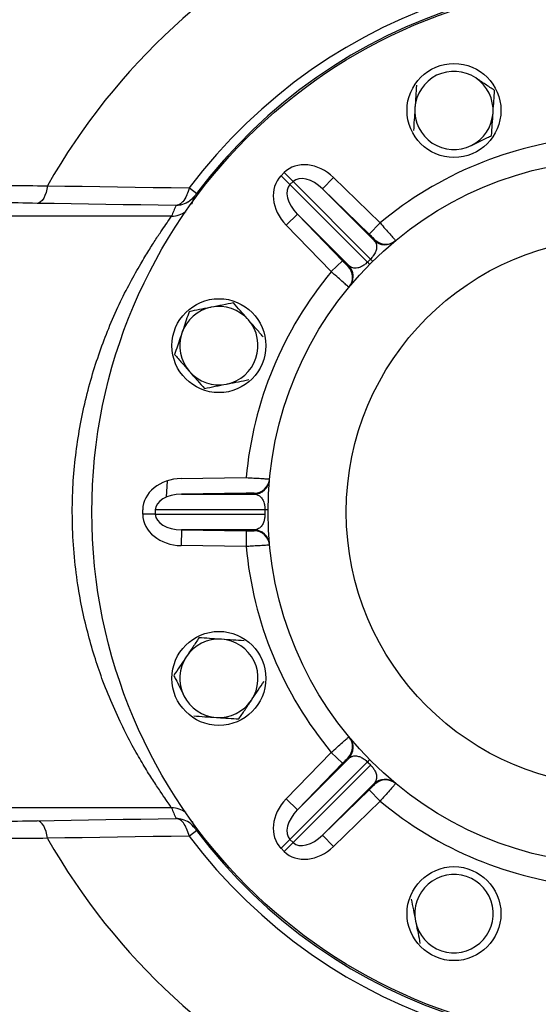
# Model space of a CAD drawing. Units: millimetres. Extents: x -8839 to 24593, y -5505 to 3642.
# Drawn here: x -7572 to -7506, y 3125 to 3250 of the extents above; entities that cross this region are included whole.
import ezdxf

# ---------------------------------------------------------------- set-up
doc = ezdxf.new("R2010")
doc.units = ezdxf.units.MM

msp = doc.modelspace()

# ---------------------------------------------------------------- linework, layer by layer
at = {"color": 7, "linetype": 'Continuous', "lineweight": 25}
for p, q in [((-7538.78, 3230.51), (-7538.38, 3230.91)), ((-7537.25, 3229.78), (-7538.38, 3230.91)), ((-7537.65, 3229.38), (-7538.78, 3230.51)), ((-7537.25, 3229.78), (-7537.65, 3229.38)), ((-7527.35, 3219.88), (-7537.25, 3229.78)), ((-7533.47, 3228.83), (-7532.08, 3230.27)), ((-7532.08, 3230.27), (-7526.13, 3224.49)), ((-7550.5, 3228.97), (-7549.56, 3228.26)), ((-7537.65, 3229.38), (-7527.75, 3219.48)), ((-7533.47, 3228.83), (-7526.91, 3222.27)), ((-7527.53, 3223.05), (-7533.47, 3228.83)), ((-7552.77, 3225.36), (-7585.87, 3225.36)), ((-7536.7, 3225.6), (-7538.14, 3224.21)), ((-7530.14, 3219.04), (-7536.7, 3225.6)), ((-7536.7, 3225.6), (-7530.92, 3219.66)), ((-7532.36, 3218.27), (-7538.14, 3224.21)), ((-7527.53, 3223.05), (-7526.13, 3224.49)), ((-7530.92, 3219.66), (-7532.36, 3218.27)), ((-7551.53, 3191.86), (-7543.24, 3191.98)), ((-7553.41, 3189.49), (-7553.31, 3191.58)), ((-7543.22, 3189.98), (-7551.51, 3189.86)), ((-7551.51, 3189.86), (-7542.22, 3189.86)), ((-7556.45, 3187.29), (-7556.45, 3187.86)), ((-7554.85, 3187.29), (-7556.45, 3187.29)), ((-7540.85, 3187.86), (-7554.85, 3187.86)), ((-7554.85, 3187.86), (-7554.85, 3187.29)), ((-7554.85, 3187.29), (-7540.85, 3187.29)), ((-7551.51, 3185.3), (-7551.53, 3183.3)), ((-7542.22, 3185.3), (-7551.51, 3185.3)), ((-7551.51, 3185.3), (-7543.22, 3185.18)), ((-7543.22, 3185.18), (-7543.24, 3183.18)), ((-7543.24, 3183.18), (-7551.53, 3183.3)), ((-7538.14, 3150.95), (-7532.36, 3156.89)), ((-7530.92, 3155.5), (-7532.36, 3156.89)), ((-7527.75, 3155.68), (-7537.65, 3145.78)), ((-7536.7, 3149.55), (-7530.14, 3156.12)), ((-7530.92, 3155.5), (-7536.7, 3149.55)), ((-7537.25, 3145.38), (-7527.35, 3155.28)), ((-7526.91, 3152.89), (-7533.47, 3146.32)), ((-7533.47, 3146.32), (-7527.53, 3152.1)), ((-7527.53, 3152.1), (-7526.13, 3150.67)), ((-7536.7, 3149.55), (-7538.14, 3150.95)), ((-7526.13, 3150.67), (-7532.08, 3144.89)), ((-7552.77, 3149.8), (-7585.87, 3149.8)), ((-7550.5, 3146.19), (-7550.85, 3147.16)), ((-7549.56, 3146.9), (-7550.5, 3146.19)), ((-7537.65, 3145.78), (-7538.78, 3144.65)), ((-7537.25, 3145.38), (-7538.38, 3144.24)), ((-7537.65, 3145.78), (-7537.25, 3145.38)), ((-7533.47, 3146.32), (-7532.08, 3144.89)), ((-7538.38, 3144.24), (-7538.78, 3144.65))]:
    msp.add_line(p, q, dxfattribs=at)
at = {"color": 7, "linetype": 'Continuous', "lineweight": 25, "flags": 128}
for points in [[(-7568.63, 3229.24), (-7568.7, 3228.78), (-7568.81, 3228.36), (-7568.95, 3227.98), (-7569.11, 3227.64), (-7569.3, 3227.37), (-7569.5, 3227.17), (-7569.71, 3227.04), (-7569.93, 3226.99)], [(-7568.63, 3229.24), (-7566.41, 3229.2), (-7564.19, 3229.17), (-7561.94, 3229.13), (-7559.68, 3229.09), (-7557.41, 3229.06), (-7555.12, 3229.03), (-7552.82, 3229), (-7550.5, 3228.97)], [(-7552.21, 3226.72), (-7554.47, 3226.75), (-7556.72, 3226.78), (-7558.96, 3226.81), (-7561.18, 3226.84), (-7563.39, 3226.88), (-7565.59, 3226.91), (-7567.77, 3226.95), (-7569.93, 3226.99)], [(-7569.93, 3148.17), (-7567.77, 3148.21), (-7565.59, 3148.25), (-7563.39, 3148.28), (-7561.18, 3148.32), (-7558.96, 3148.35), (-7556.72, 3148.38), (-7554.47, 3148.41), (-7552.21, 3148.44)], [(-7568.63, 3145.92), (-7568.7, 3146.37), (-7568.81, 3146.8), (-7568.95, 3147.18), (-7569.11, 3147.51), (-7569.3, 3147.78), (-7569.5, 3147.99), (-7569.71, 3148.12), (-7569.93, 3148.17)], [(-7550.5, 3146.19), (-7552.82, 3146.16), (-7555.12, 3146.13), (-7557.41, 3146.1), (-7559.68, 3146.06), (-7561.94, 3146.03), (-7564.19, 3145.99), (-7566.41, 3145.96), (-7568.63, 3145.92)]]:
    msp.add_lwpolyline(points, dxfattribs=at)
at = {"color": 7, "linetype": 'Continuous', "lineweight": 25}
for centre, radius in [((-7495.45, 3187.58), 163.25), ((-7495.45, 3187.58), 162.25), ((-7495.45, 3187.58), 160), ((-7495.45, 3187.58), 159), ((-7495.45, 3187.58), 157.5), ((-7495.45, 3187.58), 157.38), ((-7495.45, 3187.58), 155.38), ((-7495.45, 3187.58), 67.5), ((-7516.69, 3238.85), 6), ((-7495.45, 3187.58), 45), ((-7495.45, 3187.58), 35), ((-7546.72, 3208.82), 6), ((-7546.72, 3166.34), 6), ((-7516.69, 3136.3), 6)]:
    msp.add_circle(centre, radius, dxfattribs=at)
for centre, radius, start, end in [((-7495.45, 3187.58), 84.21, 10.2819, 150.3465), ((-7495.45, 3187.58), 68.88, 216.9328, 143.0672), ((-7495.45, 3187.58), 67.7, 216.9328, 143.0672), ((-7516.69, 3238.85), 5, 56.2371, 116.2371), ((-7516.69, 3238.85), 5, 116.2371, 176.2371), ((-7516.69, 3238.85), 5, 356.2371, 56.2371), ((-7516.69, 3238.85), 5, 176.2371, 236.2371), ((-7516.69, 3238.85), 5, 296.2371, 356.2371), ((-7495.45, 3187.58), 48, 95.2592, 129.7408), ((-7516.69, 3238.85), 5, 236.2371, 296.2371), ((-7496.84, 3186.15), 47, 129.6242, 129.7703), ((-7525.51, 3223.7), 2, 225.7979, 309.7689), ((-7525.42, 3223.78), 2, 225.7979, 309.6229), ((-7494.31, 3186.45), 47, 134.653, 135.347), ((-7531.65, 3215.56), 6.1, 41.3871, 45.1441), ((-7495.45, 3187.58), 48, 140.2592, 174.7408), ((-7494.01, 3188.97), 47, 140.2297, 140.3758), ((-7531.65, 3217.55), 2, 320.3771, 44.2021), ((-7523.42, 3223.79), 6.1, 224.8559, 228.6129), ((-7531.57, 3217.65), 2, 320.2298, 342.7448), ((-7546.72, 3208.82), 5, 101.2371, 161.2371), ((-7546.72, 3208.82), 5, 41.2371, 101.2371), ((-7546.72, 3208.82), 5, 341.2371, 41.2371), ((-7546.72, 3208.82), 5, 161.2371, 221.2371), ((-7546.72, 3208.82), 5, 281.2371, 341.2371), ((-7546.72, 3208.82), 5, 221.2371, 281.2371), ((-7542.25, 3191.86), 2, 270.7979, 354.7689), ((-7542.24, 3191.98), 2, 270.7979, 354.6229), ((-7495.42, 3185.58), 47, 174.6242, 174.7703), ((-7540.83, 3181.76), 6.1, 86.3871, 90.1441), ((-7493.85, 3187.58), 47, 179.653, 180.347), ((-7495.42, 3189.58), 47, 185.2297, 185.3758), ((-7542.25, 3183.3), 2, 5.2311, 89.2021), ((-7542.24, 3183.18), 2, 5.3771, 89.2021), ((-7495.45, 3187.58), 48, 185.2592, 219.7408), ((-7495.45, 3187.58), 84.21, 209.6535, 349.7181), ((-7546.72, 3166.34), 5, 86.2371, 146.2371), ((-7546.72, 3166.34), 5, 26.2371, 86.2371), ((-7546.72, 3166.34), 5, 146.2371, 206.2371), ((-7546.72, 3166.34), 5, 326.2371, 26.2371), ((-7546.72, 3166.34), 5, 206.2371, 266.2371), ((-7546.72, 3166.34), 5, 266.2371, 326.2371), ((-7531.65, 3157.61), 2, 315.7979, 39.6229), ((-7531.57, 3157.51), 2, 315.7979, 39.7689), ((-7494.01, 3186.19), 47, 219.6242, 219.7703), ((-7523.42, 3151.37), 6.1, 131.3871, 135.1441), ((-7494.31, 3188.71), 47, 224.653, 225.347), ((-7525.51, 3151.45), 2, 50.2311, 134.2021), ((-7496.84, 3189.01), 47, 230.2297, 230.3758), ((-7525.42, 3151.38), 2, 50.3771, 134.2021), ((-7495.45, 3187.58), 48, 230.2592, 264.7408), ((-7516.69, 3136.3), 5, 71.2371, 131.2371), ((-7516.69, 3136.3), 5, 11.2371, 71.2371), ((-7516.69, 3136.3), 5, 131.2371, 191.2371), ((-7516.69, 3136.3), 5, 311.2371, 11.2371), ((-7516.69, 3136.3), 5, 191.2371, 251.2371), ((-7516.69, 3136.3), 5, 251.2371, 311.2371)]:
    msp.add_arc(centre, radius, start, end, dxfattribs=at)
at = {"color": 8, "linetype": 'Continuous', "lineweight": 25}
for centre, radius, start, end in [((-7552.77, 3228.36), 3, 269.9674, 307.0104), ((-7531.57, 3217.65), 2, 342.7456, 44.2014), ((-7552.77, 3146.8), 3, 52.9896, 90.0326)]:
    msp.add_arc(centre, radius, start, end, dxfattribs=at)
at = {"color": 7, "linetype": 'Continuous', "lineweight": 25}
for centre, major_axis, ratio, start_param, end_param in [((-7534.84, 3227.38), (3.54, -3.54), 0.8, 1.58825, 3.141593), ((-7535.25, 3226.98), (-3.54, 3.54), 0.8, 0, 1.553343), ((-7534.84, 3227.38), (-2.4, 2.4), 0.588235, 4.729842, 6.283185), ((-7535.25, 3226.98), (-2.4, 2.4), 0.588235, 0, 1.553343), ((-7495.45, 3200.62), (0, 64.17), 0.96827, 1.151937, 1.174909), ((-7551.45, 3187.86), (5, 0), 0.8, 1.58825, 3.141593), ((-7551.45, 3187.86), (3.4, 0), 0.588235, 1.58825, 3.141593), ((-7551.45, 3187.29), (-5, 0), 0.8, 0, 1.553343), ((-7551.45, 3187.29), (3.4, 0), 0.588235, 3.141593, 4.694936), ((-7535.25, 3148.18), (3.54, 3.54), 0.8, 1.58825, 3.141593), ((-7495.45, 3174.54), (0, 64.17), 0.96827, 1.966683, 1.989656), ((-7535.25, 3148.18), (2.4, 2.4), 0.588235, 1.58825, 3.141593), ((-7534.84, 3147.78), (2.4, 2.4), 0.588235, 3.141593, 4.694936), ((-7534.84, 3147.78), (-3.54, -3.54), 0.8, 0, 1.553343)]:
    msp.add_ellipse(centre, major_axis=major_axis, ratio=ratio, start_param=start_param, end_param=end_param, dxfattribs=at)
for points, knots in [([(-7511.51, 3241.41), (-7511.9, 3241.67), (-7512.68, 3242.19), (-7513.5, 3242.74), (-7513.91, 3243.01)], [0, 0, 0, 0, 0.495458, 1, 1, 1, 1]), ([(-7521.48, 3242.06), (-7521.52, 3241.6), (-7521.58, 3240.65), (-7521.64, 3239.68), (-7521.67, 3239.18)], [0, 0, 0, 0, 0.495458, 1, 1, 1, 1]), ([(-7511.7, 3238.53), (-7511.69, 3238.59), (-7511.66, 3239.11), (-7511.59, 3240.09), (-7511.54, 3240.96), (-7511.51, 3241.41)], [0, 0, 0, 0, 0.0700627, 0.5307704, 1, 1, 1, 1]), ([(-7521.67, 3239.18), (-7521.68, 3239.11), (-7521.71, 3238.6), (-7521.78, 3237.62), (-7521.83, 3236.75), (-7521.86, 3236.3)], [0, 0, 0, 0, 0.0700627, 0.5307704, 1, 1, 1, 1]), ([(-7511.89, 3235.65), (-7511.85, 3236.11), (-7511.79, 3237.06), (-7511.73, 3238.03), (-7511.7, 3238.53)], [0, 0, 0, 0, 0.495458, 1, 1, 1, 1]), ([(-7514.47, 3234.37), (-7514.13, 3234.54), (-7513.42, 3234.89), (-7512.56, 3235.31), (-7512.05, 3235.56), (-7511.89, 3235.65)], [0, 0, 0, 0, 0.397921, 0.802015, 1, 1, 1, 1]), ([(-7589.4, 3229.61), (-7588.43, 3229.58), (-7586.3, 3229.51), (-7582.59, 3229.41), (-7578.3, 3229.33), (-7573.65, 3229.27), (-7570.3, 3229.25), (-7568.63, 3229.24)], [0, 0, 0, 0, 0.17101, 0.374678, 0.578359, 0.789169, 1, 1, 1, 1]), ([(-7550.5, 3228.97), (-7550.6, 3228.67), (-7550.71, 3228.33), (-7550.83, 3228.03), (-7550.85, 3228)], [0, 0, 0, 0, 0.882303, 1, 1, 1, 1]), ([(-7569.93, 3226.99), (-7571.57, 3227.02), (-7574.84, 3227.08), (-7579.5, 3227.19), (-7583.94, 3227.32), (-7586.62, 3227.41), (-7587.97, 3227.46)], [0, 0, 0, 0, 0.246157, 0.492296, 0.746156, 1, 1, 1, 1]), ([(-7550.85, 3228), (-7551, 3227.7), (-7551.15, 3227.39), (-7551.51, 3227), (-7551.8, 3226.79), (-7552.1, 3226.72), (-7552.21, 3226.72), (-7552.21, 3226.72)], [0, 0, 0, 0, 0.411535, 0.434853, 0.789415, 0.996023, 1, 1, 1, 1]), ([(-7549.79, 3227.95), (-7550.06, 3227.65), (-7550.34, 3227.35), (-7550.97, 3226.97), (-7551.49, 3226.77), (-7552.01, 3226.72), (-7552.21, 3226.72), (-7552.21, 3226.72)], [0, 0, 0, 0, 0.416294, 0.434826, 0.789422, 0.996024, 1, 1, 1, 1]), ([(-7549.56, 3228.26), (-7549.63, 3228.16), (-7549.71, 3228.06), (-7549.78, 3227.96), (-7549.79, 3227.95)], [0, 0, 0, 0, 0.886605, 1, 1, 1, 1]), ([(-7552.77, 3149.8), (-7552.83, 3149.88), (-7552.93, 3150.05), (-7553.45, 3150.8), (-7554.19, 3151.88), (-7555.15, 3153.32), (-7556.24, 3155.07), (-7557.49, 3157.2), (-7558.83, 3159.73), (-7560.22, 3162.68), (-7561.47, 3165.73), (-7562.53, 3168.8), (-7563.41, 3171.82), (-7564.17, 3174.98), (-7564.82, 3178.49), (-7565.27, 3182.34), (-7565.49, 3186.49), (-7565.43, 3190.52), (-7565.11, 3194.35), (-7564.6, 3197.96), (-7563.89, 3201.47), (-7563, 3204.85), (-7561.96, 3208.06), (-7560.77, 3211.18), (-7559.46, 3214.14), (-7558.07, 3216.9), (-7556.79, 3219.17), (-7555.67, 3221.01), (-7554.74, 3222.46), (-7553.94, 3223.65), (-7553.32, 3224.54), (-7552.9, 3225.15), (-7552.82, 3225.29), (-7552.77, 3225.36)], [0, 0, 0, 0, 0.032482, 0.065102, 0.097614, 0.130042, 0.162565, 0.195016, 0.231348, 0.267778, 0.304104, 0.333318, 0.362662, 0.391986, 0.421172, 0.455979, 0.490926, 0.525724, 0.556941, 0.588263, 0.619496, 0.651652, 0.683899, 0.716073, 0.752217, 0.788459, 0.824603, 0.85392, 0.883368, 0.912787, 0.942061, 0.971032, 1, 1, 1, 1]), ([(-7526.13, 3224.49), (-7525.91, 3224.24), (-7525.46, 3223.73), (-7524.86, 3223.05), (-7524.41, 3222.55), (-7524.18, 3222.28), (-7524.15, 3222.25), (-7524.14, 3222.24)], [0, 0, 0, 0, 0.215585, 0.43146, 0.647031, 0.861678, 1, 1, 1, 1]), ([(-7526.81, 3222.35), (-7526.82, 3222.35), (-7526.82, 3222.36), (-7526.91, 3222.45), (-7527.07, 3222.61), (-7527.28, 3222.82), (-7527.45, 3222.98), (-7527.53, 3223.05)], [0, 0, 0, 0, 0.138011, 0.352267, 0.567741, 0.783882, 1, 1, 1, 1]), ([(-7526.91, 3222.27), (-7526.82, 3222.17), (-7526.65, 3221.95), (-7526.55, 3221.54), (-7526.6, 3221.08), (-7526.76, 3220.65), (-7526.96, 3220.34), (-7527.11, 3220.14), (-7527.23, 3220), (-7527.32, 3219.91), (-7527.35, 3219.88)], [0, 0, 0, 0, 0.239548, 0.481851, 0.690671, 0.841822, 0.904245, 0.936224, 0.982906, 1, 1, 1, 1]), ([(-7530.92, 3219.66), (-7530.87, 3219.61), (-7530.74, 3219.47), (-7530.54, 3219.27), (-7530.36, 3219.09), (-7530.24, 3218.97), (-7530.22, 3218.95), (-7530.21, 3218.95)], [0, 0, 0, 0, 0.145788, 0.360381, 0.573865, 0.786926, 1, 1, 1, 1]), ([(-7530.11, 3216.28), (-7530.13, 3216.3), (-7530.18, 3216.34), (-7530.57, 3216.68), (-7531.13, 3217.18), (-7531.77, 3217.74), (-7532.19, 3218.11), (-7532.36, 3218.27)], [0, 0, 0, 0, 0.213547, 0.426912, 0.640367, 0.854588, 1, 1, 1, 1]), ([(-7527.75, 3219.48), (-7527.82, 3219.41), (-7527.94, 3219.29), (-7528.21, 3219.08), (-7528.59, 3218.85), (-7529.12, 3218.68), (-7529.69, 3218.71), (-7529.98, 3218.92), (-7530.14, 3219.04)], [0, 0, 0, 0, 0.047085, 0.086, 0.184946, 0.3557, 0.650703, 1, 1, 1, 1]), ([(-7529.67, 3217.05), (-7529.67, 3217.03), (-7529.7, 3216.92), (-7529.78, 3216.76), (-7529.87, 3216.6), (-7529.93, 3216.51), (-7529.95, 3216.48)], [0, 0, 0, 0, 0.133464, 0.512944, 0.81489, 1, 1, 1, 1]), ([(-7547.7, 3213.72), (-7547.76, 3213.71), (-7548.27, 3213.61), (-7549.23, 3213.42), (-7550.09, 3213.25), (-7550.53, 3213.16)], [0, 0, 0, 0, 0.0700627, 0.5307704, 1, 1, 1, 1]), ([(-7544.86, 3214.28), (-7545.32, 3214.19), (-7546.25, 3214.01), (-7547.21, 3213.82), (-7547.7, 3213.72)], [0, 0, 0, 0, 0.495458, 1, 1, 1, 1]), ([(-7542.96, 3212.11), (-7543.01, 3212.17), (-7543.35, 3212.56), (-7543.99, 3213.29), (-7544.57, 3213.95), (-7544.86, 3214.28)], [0, 0, 0, 0, 0.070063, 0.53077, 1, 1, 1, 1]), ([(-7550.53, 3213.16), (-7550.59, 3212.98), (-7550.77, 3212.45), (-7551.08, 3211.54), (-7551.33, 3210.8), (-7551.46, 3210.43)], [0, 0, 0, 0, 0.197985, 0.596281, 1, 1, 1, 1]), ([(-7541.06, 3209.94), (-7541.37, 3210.3), (-7541.99, 3211.01), (-7542.64, 3211.74), (-7542.96, 3212.11)], [0, 0, 0, 0, 0.495458, 1, 1, 1, 1]), ([(-7551.46, 3210.43), (-7551.53, 3210.22), (-7551.72, 3209.66), (-7552.03, 3208.74), (-7552.27, 3208.04), (-7552.38, 3207.69)], [0, 0, 0, 0, 0.221636, 0.60854, 1, 1, 1, 1]), ([(-7552.38, 3207.69), (-7552.08, 3207.34), (-7551.45, 3206.63), (-7550.81, 3205.89), (-7550.48, 3205.52)], [0, 0, 0, 0, 0.495458, 1, 1, 1, 1]), ([(-7550.48, 3205.52), (-7550.44, 3205.47), (-7550.09, 3205.08), (-7549.45, 3204.35), (-7548.87, 3203.69), (-7548.58, 3203.35)], [0, 0, 0, 0, 0.070063, 0.53077, 1, 1, 1, 1]), ([(-7545.75, 3203.91), (-7545.68, 3203.93), (-7545.17, 3204.03), (-7544.21, 3204.22), (-7543.35, 3204.39), (-7542.92, 3204.48)], [0, 0, 0, 0, 0.070063, 0.53077, 1, 1, 1, 1]), ([(-7548.58, 3203.35), (-7548.12, 3203.44), (-7547.19, 3203.63), (-7546.23, 3203.82), (-7545.75, 3203.91)], [0, 0, 0, 0, 0.495458, 1, 1, 1, 1]), ([(-7543.24, 3191.98), (-7542.91, 3191.96), (-7542.23, 3191.92), (-7541.33, 3191.87), (-7540.65, 3191.82), (-7540.3, 3191.8), (-7540.26, 3191.8), (-7540.25, 3191.8)], [0, 0, 0, 0, 0.215585, 0.43146, 0.647031, 0.861678, 1, 1, 1, 1]), ([(-7542.21, 3189.98), (-7542.22, 3189.98), (-7542.23, 3189.99), (-7542.35, 3189.99), (-7542.57, 3189.99), (-7542.88, 3189.98), (-7543.1, 3189.98), (-7543.22, 3189.98)], [0, 0, 0, 0, 0.138011, 0.352267, 0.567741, 0.783882, 1, 1, 1, 1]), ([(-7542.22, 3189.86), (-7542.09, 3189.85), (-7541.82, 3189.82), (-7541.46, 3189.6), (-7541.16, 3189.24), (-7540.97, 3188.82), (-7540.89, 3188.46), (-7540.86, 3188.21), (-7540.84, 3188.03), (-7540.85, 3187.9), (-7540.85, 3187.86)], [0, 0, 0, 0, 0.239548, 0.481851, 0.690671, 0.841822, 0.904245, 0.936224, 0.982906, 1, 1, 1, 1]), ([(-7540.85, 3187.29), (-7540.85, 3187.2), (-7540.85, 3187.03), (-7540.89, 3186.69), (-7541, 3186.25), (-7541.26, 3185.76), (-7541.67, 3185.38), (-7542.03, 3185.32), (-7542.22, 3185.3)], [0, 0, 0, 0, 0.047085, 0.086, 0.184946, 0.3557, 0.650703, 1, 1, 1, 1]), ([(-7543.22, 3185.18), (-7543.14, 3185.18), (-7542.95, 3185.18), (-7542.67, 3185.17), (-7542.42, 3185.17), (-7542.24, 3185.17), (-7542.22, 3185.17), (-7542.21, 3185.18)], [0, 0, 0, 0, 0.145788, 0.360381, 0.573865, 0.786926, 1, 1, 1, 1]), ([(-7540.25, 3183.36), (-7540.28, 3183.36), (-7540.35, 3183.35), (-7540.86, 3183.32), (-7541.61, 3183.27), (-7542.45, 3183.22), (-7543.02, 3183.19), (-7543.24, 3183.18)], [0, 0, 0, 0, 0.213547, 0.426912, 0.640367, 0.854588, 1, 1, 1, 1]), ([(-7549.27, 3171.52), (-7549.53, 3171.13), (-7550.06, 3170.34), (-7550.6, 3169.53), (-7550.88, 3169.12)], [0, 0, 0, 0, 0.495458, 1, 1, 1, 1]), ([(-7546.39, 3171.33), (-7546.46, 3171.33), (-7546.98, 3171.37), (-7547.95, 3171.43), (-7548.83, 3171.49), (-7549.27, 3171.52)], [0, 0, 0, 0, 0.0700627, 0.5307704, 1, 1, 1, 1]), ([(-7543.51, 3171.14), (-7543.98, 3171.17), (-7544.92, 3171.23), (-7545.9, 3171.3), (-7546.39, 3171.33)], [0, 0, 0, 0, 0.495458, 1, 1, 1, 1]), ([(-7550.88, 3169.12), (-7550.92, 3169.06), (-7551.2, 3168.63), (-7551.75, 3167.82), (-7552.24, 3167.09), (-7552.48, 3166.72)], [0, 0, 0, 0, 0.070063, 0.53077, 1, 1, 1, 1]), ([(-7552.48, 3166.72), (-7552.4, 3166.55), (-7552.15, 3166.05), (-7551.73, 3165.19), (-7551.38, 3164.48), (-7551.21, 3164.13)], [0, 0, 0, 0, 0.1979852, 0.596281, 1, 1, 1, 1]), ([(-7542.56, 3163.56), (-7542.53, 3163.62), (-7542.24, 3164.05), (-7541.7, 3164.86), (-7541.21, 3165.59), (-7540.96, 3165.96)], [0, 0, 0, 0, 0.070063, 0.53077, 1, 1, 1, 1]), ([(-7544.17, 3161.16), (-7543.91, 3161.55), (-7543.38, 3162.34), (-7542.84, 3163.15), (-7542.56, 3163.56)], [0, 0, 0, 0, 0.495458, 1, 1, 1, 1]), ([(-7549.93, 3161.54), (-7549.46, 3161.51), (-7548.52, 3161.45), (-7547.54, 3161.38), (-7547.05, 3161.35)], [0, 0, 0, 0, 0.495458, 1, 1, 1, 1]), ([(-7547.05, 3161.35), (-7546.98, 3161.35), (-7546.46, 3161.31), (-7545.49, 3161.25), (-7544.61, 3161.19), (-7544.17, 3161.16)], [0, 0, 0, 0, 0.070063, 0.53077, 1, 1, 1, 1]), ([(-7532.36, 3156.89), (-7532.1, 3157.12), (-7531.6, 3157.57), (-7530.92, 3158.17), (-7530.41, 3158.62), (-7530.15, 3158.85), (-7530.12, 3158.87), (-7530.11, 3158.88)], [0, 0, 0, 0, 0.215585, 0.43146, 0.647031, 0.861678, 1, 1, 1, 1]), ([(-7530.21, 3156.21), (-7530.22, 3156.21), (-7530.23, 3156.2), (-7530.31, 3156.12), (-7530.47, 3155.96), (-7530.68, 3155.74), (-7530.84, 3155.58), (-7530.92, 3155.5)], [0, 0, 0, 0, 0.138011, 0.352267, 0.567741, 0.783882, 1, 1, 1, 1]), ([(-7530.14, 3156.12), (-7530.03, 3156.2), (-7529.82, 3156.37), (-7529.41, 3156.47), (-7528.94, 3156.43), (-7528.52, 3156.26), (-7528.2, 3156.07), (-7528.01, 3155.92), (-7527.86, 3155.79), (-7527.77, 3155.7), (-7527.75, 3155.68)], [0, 0, 0, 0, 0.239548, 0.481851, 0.690671, 0.841822, 0.904245, 0.936224, 0.982906, 1, 1, 1, 1]), ([(-7527.35, 3155.28), (-7527.28, 3155.21), (-7527.16, 3155.08), (-7526.95, 3154.82), (-7526.72, 3154.43), (-7526.55, 3153.9), (-7526.58, 3153.34), (-7526.79, 3153.05), (-7526.91, 3152.89)], [0, 0, 0, 0, 0.047085, 0.086, 0.184946, 0.3557, 0.650703, 1, 1, 1, 1]), ([(-7524.14, 3152.92), (-7524.17, 3152.89), (-7524.21, 3152.84), (-7524.55, 3152.46), (-7525.05, 3151.89), (-7525.61, 3151.26), (-7525.98, 3150.84), (-7526.13, 3150.67)], [0, 0, 0, 0, 0.213547, 0.426912, 0.640367, 0.854588, 1, 1, 1, 1]), ([(-7527.53, 3152.1), (-7527.47, 3152.16), (-7527.34, 3152.29), (-7527.14, 3152.49), (-7526.96, 3152.66), (-7526.84, 3152.79), (-7526.82, 3152.8), (-7526.81, 3152.81)], [0, 0, 0, 0, 0.145788, 0.360381, 0.573865, 0.786926, 1, 1, 1, 1]), ([(-7587.97, 3147.7), (-7586.67, 3147.75), (-7584.07, 3147.84), (-7579.69, 3147.96), (-7575, 3148.08), (-7571.62, 3148.14), (-7569.93, 3148.17)], [0, 0, 0, 0, 0.246024, 0.492061, 0.74602, 1, 1, 1, 1]), ([(-7549.79, 3147.21), (-7550.02, 3147.47), (-7550.47, 3147.97), (-7551.35, 3148.35), (-7551.94, 3148.44), (-7552.21, 3148.44), (-7552.21, 3148.44)], [0, 0, 0, 0, 0.360053, 0.710588, 0.996026, 1, 1, 1, 1]), ([(-7550.85, 3147.16), (-7550.98, 3147.42), (-7551.23, 3147.93), (-7551.72, 3148.33), (-7552.06, 3148.43), (-7552.21, 3148.44), (-7552.21, 3148.44)], [0, 0, 0, 0, 0.360035, 0.710558, 0.996025, 1, 1, 1, 1]), ([(-7549.79, 3147.21), (-7549.79, 3147.21), (-7549.72, 3147.11), (-7549.64, 3147.01), (-7549.56, 3146.9)], [0, 0, 0, 0, 0.011447, 1, 1, 1, 1]), ([(-7568.63, 3145.92), (-7570.25, 3145.91), (-7573.49, 3145.89), (-7578.1, 3145.83), (-7582.45, 3145.75), (-7586.26, 3145.65), (-7588.43, 3145.58), (-7589.4, 3145.55)], [0, 0, 0, 0, 0.203797, 0.407576, 0.61829, 0.82899, 1, 1, 1, 1]), ([(-7522.15, 3138.16), (-7522.06, 3137.7), (-7521.88, 3136.77), (-7521.69, 3135.81), (-7521.59, 3135.33)], [0, 0, 0, 0, 0.495458, 1, 1, 1, 1]), ([(-7521.59, 3135.33), (-7521.58, 3135.26), (-7521.47, 3134.75), (-7521.28, 3133.8), (-7521.11, 3132.93), (-7521.03, 3132.5)], [0, 0, 0, 0, 0.070063, 0.53077, 1, 1, 1, 1])]:
    msp.add_open_spline(points, degree=3, knots=knots, dxfattribs=at)
at = {"color": 8, "linetype": 'Continuous', "lineweight": 25}
for points, knots in [([(-7549.79, 3227.95), (-7549.82, 3227.88), (-7549.96, 3227.54), (-7550.1, 3227.2), (-7550.21, 3226.92), (-7550.22, 3226.9)], [0, 0, 0, 0, 0.191418, 0.96611, 1, 1, 1, 1]), ([(-7550.16, 3148.12), (-7550.08, 3147.92), (-7549.96, 3147.62), (-7549.84, 3147.32), (-7549.79, 3147.21)], [0, 0, 0, 0, 0.652002, 1, 1, 1, 1])]:
    msp.add_open_spline(points, degree=3, knots=knots, dxfattribs=at)

doc.saveas('drawing.dxf')
